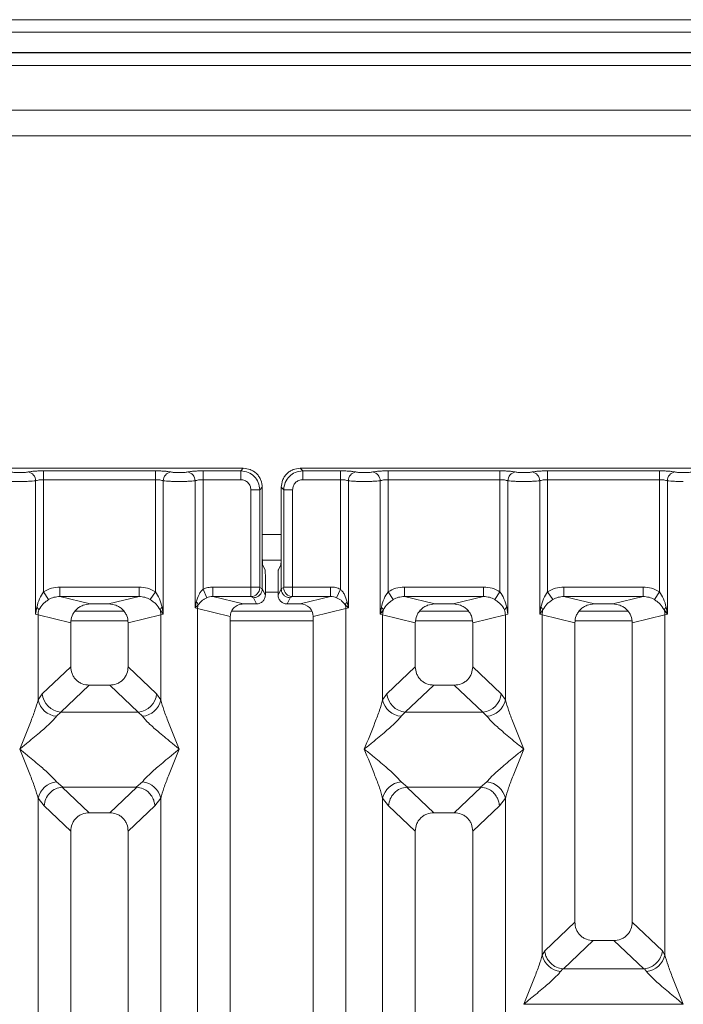
# Model space of a CAD drawing. Units: millimetres. Extents: x 5 to 415, y 5 to 292.
# Drawn here: x 116 to 125, y 131 to 144 of the extents above; entities that cross this region are included whole.
import ezdxf

# ---------------------------------------------------------------- set-up
doc = ezdxf.new("R2010")
doc.units = ezdxf.units.MM

msp = doc.modelspace()

# ---------------------------------------------------------------- linework, layer by layer
at = {"color": 7, "linetype": 'Continuous', "lineweight": 15}
for p, q in [((185.54745, 143.74776), (97.79745, 143.74776)), ((185.54745, 143.58362), (97.79745, 143.58362)), ((185.88079, 143.31946), (97.46412, 143.31946)), ((185.88079, 143.31439), (97.46412, 143.31439)), ((128.38079, 142.56439), (102.38079, 142.56439)), ((128.38079, 142.23106), (102.38079, 142.23106)), ((119.34286, 137.889), (111.41928, 137.889)), ((116.73454, 137.85626), (118.19426, 137.85626)), ((116.73454, 137.85626), (116.73454, 137.74073)), ((118.19426, 137.85626), (118.19426, 137.74073)), ((118.81787, 137.85626), (119.31013, 137.85626)), ((118.81787, 137.85626), (118.81787, 137.74073)), ((119.31013, 137.85626), (119.34286, 137.889)), ((119.31013, 137.74073), (119.31013, 137.85626)), ((128.00953, 137.889), (120.08594, 137.889)), ((120.08594, 137.889), (120.11868, 137.85626)), ((120.11868, 137.85626), (120.61093, 137.85626)), ((120.11868, 137.74073), (120.11868, 137.85626)), ((120.61093, 137.85626), (120.61093, 137.74073)), ((121.23454, 137.85626), (122.69426, 137.85626)), ((121.23454, 137.74073), (121.23454, 137.85626)), ((122.69426, 137.85626), (122.69426, 137.74073)), ((123.31787, 137.85626), (124.7776, 137.85626)), ((123.31787, 137.85626), (123.31787, 137.74073)), ((124.7776, 137.85626), (124.7776, 137.74073)), ((116.63061, 135.98532), (116.63061, 137.72564)), ((116.73454, 137.74073), (116.73454, 136.27723)), ((116.73454, 137.74073), (118.19426, 137.74073)), ((118.19426, 136.27723), (118.19426, 137.74073)), ((118.2982, 137.72564), (118.2982, 135.98532)), ((118.71394, 136.06562), (118.71394, 137.72564)), ((118.81787, 137.74073), (118.81787, 136.31144)), ((118.81787, 137.74073), (119.31013, 137.74073)), ((120.61093, 137.74073), (120.11868, 137.74073)), ((120.61093, 136.31144), (120.61093, 137.74073)), ((120.71487, 137.72564), (120.71487, 136.06562)), ((121.13061, 135.98532), (121.13061, 137.72564)), ((121.23454, 137.74073), (121.23454, 136.27723)), ((121.23454, 137.74073), (122.69426, 137.74073)), ((122.69426, 136.27723), (122.69426, 137.74073)), ((122.7982, 137.72564), (122.7982, 135.98532)), ((123.21394, 135.98532), (123.21394, 137.72564)), ((123.31787, 137.74073), (123.31787, 136.27723)), ((123.31787, 137.74073), (124.7776, 137.74073)), ((124.7776, 136.27723), (124.7776, 137.74073)), ((124.88153, 137.72564), (124.88153, 135.98532)), ((119.44217, 137.6087), (119.5577, 137.6087)), ((119.44217, 136.33889), (119.44217, 137.6087)), ((119.5577, 137.6087), (119.59043, 137.64143)), ((119.5577, 137.6087), (119.5577, 136.33889)), ((119.59043, 136.79462), (119.59043, 137.64143)), ((119.83838, 137.64143), (119.83838, 136.79462)), ((119.87111, 137.6087), (119.83838, 137.64143)), ((119.98664, 137.6087), (119.87111, 137.6087)), ((119.87111, 136.33889), (119.87111, 137.6087)), ((119.98664, 137.6087), (119.98664, 136.33889)), ((119.59043, 136.79462), (119.59043, 136.31569)), ((119.59181, 136.68939), (119.837, 136.68939)), ((119.83838, 136.31569), (119.83838, 136.79462)), ((119.59584, 136.62836), (119.62779, 136.56439)), ((119.83296, 136.62836), (119.80102, 136.56439)), ((119.63117, 136.23411), (119.63117, 136.46048)), ((119.79763, 136.23411), (119.79763, 136.46048)), ((116.94737, 136.33889), (117.98143, 136.33889)), ((116.94737, 136.33889), (116.94737, 136.2142)), ((117.98143, 136.2142), (117.98143, 136.33889)), ((118.86871, 136.19947), (118.81787, 136.31144)), ((118.94568, 136.33889), (119.44217, 136.33889)), ((118.94568, 136.33889), (118.94568, 136.2142)), ((119.44217, 136.33889), (119.5577, 136.33889)), ((119.55879, 136.33058), (119.59043, 136.31484)), ((119.59043, 136.31484), (119.59043, 136.31569)), ((119.59043, 136.31569), (119.63117, 136.23411)), ((119.79763, 136.23411), (119.83838, 136.31569)), ((119.87002, 136.33058), (119.83838, 136.31484)), ((119.83838, 136.31484), (119.83838, 136.31569)), ((119.87111, 136.33889), (119.98664, 136.33889)), ((119.98664, 136.33889), (120.48313, 136.33889)), ((120.48313, 136.33889), (120.48313, 136.2142)), ((120.61093, 136.31144), (120.56009, 136.19947)), ((121.44737, 136.33889), (122.48143, 136.33889)), ((121.44737, 136.33889), (121.44737, 136.2142)), ((122.48143, 136.2142), (122.48143, 136.33889)), ((123.5307, 136.33889), (124.56477, 136.33889)), ((123.5307, 136.33889), (123.5307, 136.2142)), ((124.56477, 136.2142), (124.56477, 136.33889)), ((116.73454, 136.27723), (116.80049, 136.17431)), ((116.94737, 136.2142), (117.34449, 136.11744)), ((116.94737, 136.2142), (117.98143, 136.2142)), ((117.58432, 136.11744), (117.98143, 136.2142)), ((118.12832, 136.17431), (118.19426, 136.27723)), ((118.94568, 136.2142), (119.34279, 136.11744)), ((118.94568, 136.2142), (119.44326, 136.2142)), ((119.44326, 136.2142), (119.47405, 136.19888)), ((119.47405, 136.19888), (119.51472, 136.11744)), ((119.95476, 136.19888), (119.91409, 136.11744)), ((119.98555, 136.2142), (119.95476, 136.19888)), ((120.48313, 136.2142), (119.98555, 136.2142)), ((120.08601, 136.11744), (120.48313, 136.2142)), ((121.30049, 136.17431), (121.23454, 136.27723)), ((121.44737, 136.2142), (121.84449, 136.11744)), ((121.44737, 136.2142), (122.48143, 136.2142)), ((122.08432, 136.11744), (122.48143, 136.2142)), ((122.62832, 136.17431), (122.69426, 136.27723)), ((123.31787, 136.27723), (123.38382, 136.17431)), ((123.5307, 136.2142), (123.92782, 136.11744)), ((123.5307, 136.2142), (124.56477, 136.2142)), ((124.16765, 136.11744), (124.56477, 136.2142)), ((124.71165, 136.17431), (124.7776, 136.27723)), ((116.64604, 136.07447), (116.63061, 135.98532)), ((117.58432, 136.11744), (117.34449, 136.11744)), ((118.25599, 136.04149), (118.2982, 135.98532)), ((118.2982, 135.98532), (118.28276, 136.07447)), ((118.72901, 136.14288), (118.71394, 136.06562)), ((118.71394, 136.06562), (118.75433, 136.10628)), ((118.74637, 136.05747), (118.71394, 136.06562)), ((118.74637, 114.75073), (118.74637, 136.05747)), ((118.74637, 136.05747), (119.17274, 135.95358)), ((119.51472, 136.11744), (119.34279, 136.11744)), ((120.08601, 136.11744), (119.91409, 136.11744)), ((120.25607, 135.95358), (120.68244, 136.05747)), ((120.67448, 136.10628), (120.71487, 136.06562)), ((120.71487, 136.06562), (120.68244, 136.05747)), ((120.68244, 136.05747), (120.68244, 114.75073)), ((120.71487, 136.06562), (120.69979, 136.14288)), ((121.14604, 136.07447), (121.13061, 135.98532)), ((121.13061, 135.98532), (121.17281, 136.04149)), ((122.08432, 136.11744), (121.84449, 136.11744)), ((122.7982, 135.98532), (122.78276, 136.07447)), ((123.22938, 136.07447), (123.21394, 135.98532)), ((123.21394, 135.98532), (123.25614, 136.04149)), ((124.16765, 136.11744), (123.92782, 136.11744)), ((124.83933, 136.04149), (124.88153, 135.98532)), ((124.88153, 135.98532), (124.86609, 136.07447)), ((116.66304, 135.97554), (116.63061, 135.98532)), ((116.66304, 134.86421), (116.66304, 135.97554)), ((116.66304, 135.97554), (117.0894, 135.87165)), ((117.78435, 136.02273), (117.14446, 136.02273)), ((117.8394, 135.87165), (118.26577, 135.97554)), ((118.2982, 135.98532), (118.26577, 135.97554)), ((118.26577, 135.97554), (118.26577, 134.86421)), ((119.17274, 135.95358), (119.17274, 114.75073)), ((120.24038, 136.02273), (119.1891, 136.02273)), ((120.25607, 114.75073), (120.25607, 135.95358)), ((121.16304, 135.97554), (121.13061, 135.98532)), ((121.16304, 134.86421), (121.16304, 135.97554)), ((121.16304, 135.97554), (121.5894, 135.87165)), ((122.28435, 136.02273), (121.64446, 136.02273)), ((122.76577, 135.97554), (122.3394, 135.87165)), ((122.7982, 135.98532), (122.76577, 135.97554)), ((122.76577, 135.97554), (122.76577, 134.86421)), ((123.24637, 135.97554), (123.21394, 135.98532)), ((123.24637, 131.53299), (123.24637, 135.97554)), ((123.24637, 135.97554), (123.67274, 135.87165)), ((124.36768, 136.02273), (123.72779, 136.02273)), ((124.42274, 135.87165), (124.8491, 135.97554)), ((124.88153, 135.98532), (124.8491, 135.97554)), ((124.8491, 135.97554), (124.8491, 131.53299)), ((117.0894, 135.87165), (117.0894, 135.29829)), ((117.8394, 135.29829), (117.8394, 135.87165)), ((121.5894, 135.87165), (121.5894, 135.29829)), ((122.3394, 135.29829), (122.3394, 135.87165)), ((123.67274, 135.87165), (123.67274, 131.96246)), ((124.42274, 131.96246), (124.42274, 135.87165)), ((117.0894, 135.29829), (116.71785, 134.94602)), ((118.21095, 134.94602), (117.8394, 135.29829)), ((121.5894, 135.29829), (121.21785, 134.94602)), ((122.71095, 134.94602), (122.3394, 135.29829)), ((117.33066, 135.05797), (116.95815, 134.70479)), ((117.33066, 135.05797), (117.59815, 135.05797)), ((117.97065, 134.70479), (117.59815, 135.05797)), ((121.83066, 135.05797), (121.45815, 134.70479)), ((121.83066, 135.05797), (122.09815, 135.05797)), ((122.47065, 134.70479), (122.09815, 135.05797)), ((116.71785, 134.94602), (116.66304, 134.86421)), ((118.26577, 134.86421), (118.21095, 134.94602)), ((121.21785, 134.94602), (121.16304, 134.86421)), ((122.71095, 134.94602), (122.76577, 134.86421)), ((116.95815, 134.70479), (116.90334, 134.65025)), ((116.95815, 134.70479), (117.97065, 134.70479)), ((118.02547, 134.65025), (117.97065, 134.70479)), ((121.45815, 134.70479), (121.40334, 134.65025)), ((122.47065, 134.70479), (121.45815, 134.70479)), ((122.52547, 134.65025), (122.47065, 134.70479)), ((116.90334, 133.79441), (116.9863, 133.72669)), ((116.9863, 133.72669), (116.97726, 133.72637)), ((116.97726, 133.72637), (117.33066, 133.3913)), ((116.9863, 133.72669), (117.9425, 133.72669)), ((117.59815, 133.3913), (117.95155, 133.72637)), ((117.9425, 133.72669), (118.02547, 133.79441)), ((117.95155, 133.72637), (117.9425, 133.72669)), ((121.40334, 133.79441), (121.4863, 133.72669)), ((121.4863, 133.72669), (121.47726, 133.72637)), ((121.47726, 133.72637), (121.83066, 133.3913)), ((121.4863, 133.72669), (122.4425, 133.72669)), ((122.09815, 133.3913), (122.45155, 133.72637)), ((122.4425, 133.72669), (122.52547, 133.79441)), ((122.45155, 133.72637), (122.4425, 133.72669)), ((116.66304, 120.65248), (116.66304, 133.58045)), ((116.66304, 133.58045), (116.74078, 133.48152)), ((116.74078, 133.48152), (117.0894, 133.15098)), ((117.8394, 133.15098), (118.18803, 133.48152)), ((118.18803, 133.48152), (118.26577, 133.58045)), ((118.26577, 133.58045), (118.26577, 120.65248)), ((121.16304, 120.65248), (121.16304, 133.58045)), ((121.16304, 133.58045), (121.24078, 133.48152)), ((121.24078, 133.48152), (121.5894, 133.15098)), ((122.68803, 133.48152), (122.3394, 133.15098)), ((122.76577, 133.58045), (122.68803, 133.48152)), ((122.76577, 133.58045), (122.76577, 120.65248)), ((117.59815, 133.3913), (117.33066, 133.3913)), ((122.09815, 133.3913), (121.83066, 133.3913)), ((117.0894, 133.15098), (117.0894, 114.75073)), ((117.8394, 114.75073), (117.8394, 133.15098)), ((121.5894, 133.15098), (121.5894, 114.75073)), ((122.3394, 114.75073), (122.3394, 133.15098)), ((123.67274, 131.96246), (123.27893, 131.58908)), ((124.81654, 131.58908), (124.42274, 131.96246)), ((123.52339, 131.3518), (123.91399, 131.72214)), ((123.91399, 131.72214), (124.18148, 131.72214)), ((124.57208, 131.3518), (124.18148, 131.72214)), ((123.27893, 131.58908), (123.24637, 131.53299)), ((124.8491, 131.53299), (124.81654, 131.58908)), ((123.51479, 131.35223), (123.48667, 131.31903)), ((123.52339, 131.3518), (123.51479, 131.35223)), ((124.57208, 131.3518), (123.52339, 131.3518)), ((124.58069, 131.35223), (124.57208, 131.3518)), ((124.6088, 131.31903), (124.58069, 131.35223)), ((123.00682, 130.89005), (125.08866, 130.89005))]:
    msp.add_line(p, q, dxfattribs=at)
at = {"color": 8, "linetype": 'Continuous', "lineweight": 15}
for p, q in [((102.21412, 143.14773), (128.54745, 143.14773)), ((119.59043, 137.02273), (119.83838, 137.02273)), ((119.63117, 136.27273), (119.79763, 136.27273)), ((117.09453, 135.89773), (117.83428, 135.89773)), ((119.17274, 135.89773), (120.25607, 135.89773)), ((121.59453, 135.89773), (122.33428, 135.89773)), ((123.67786, 135.89773), (124.41761, 135.89773))]:
    msp.add_line(p, q, dxfattribs=at)
at = {"color": 7, "linetype": 'Continuous', "lineweight": 15}
for centre, radius, start, end in [((116.51215, 137.72467), 0.11846, 0.469668, 79.567387), ((118.41666, 137.72467), 0.11846, 100.432612, 179.530331), ((118.59548, 137.72467), 0.11846, 0.469668, 79.567387), ((120.83332, 137.72467), 0.11846, 100.432612, 179.530331), ((121.01215, 137.72467), 0.11846, 0.469668, 79.567387), ((122.91666, 137.72467), 0.11846, 100.432612, 179.530331), ((123.09548, 137.72467), 0.11846, 0.469668, 79.567387), ((124.99999, 137.72467), 0.11846, 100.432612, 179.530331), ((119.4415, 136.33148), 0.1173, 270.859899, 359.560685), ((119.98731, 136.33148), 0.1173, 180.439313, 269.1401), ((116.59622, 136.00668), 0.08413, 24.443447, 53.686137), ((116.92328, 135.97067), 0.26028, 164.210815, 178.928124), ((118.33258, 136.00668), 0.08413, 126.313862, 155.556552), ((118.00553, 135.97067), 0.26028, 1.071875, 15.789184), ((118.67472, 136.07828), 0.08439, 19.377031, 49.95818), ((118.9199, 136.05422), 0.17356, 162.545332, 178.926968), ((120.75408, 136.07828), 0.08439, 130.041819, 160.622968), ((120.50891, 136.05422), 0.17356, 1.073031, 17.454667), ((121.09622, 136.00668), 0.08413, 24.443447, 53.686137), ((121.42328, 135.97067), 0.26028, 164.210815, 178.928124), ((122.83258, 136.00668), 0.08413, 126.313862, 155.556552), ((122.50553, 135.97067), 0.26028, 1.071875, 15.789184), ((123.17956, 136.00668), 0.08413, 24.443447, 53.686137), ((123.50661, 135.97067), 0.26028, 164.210815, 178.928124), ((124.91592, 136.00668), 0.08413, 126.313862, 155.556552), ((124.58886, 135.97067), 0.26028, 1.071875, 15.789184), ((116.9803, 134.96715), 0.2633, 184.604772, 265.174088), ((117.9485, 134.96715), 0.2633, 274.825911, 355.395227), ((121.4803, 134.96715), 0.2633, 184.604772, 265.174088), ((122.4485, 134.96715), 0.2633, 274.825911, 355.395227), ((116.93153, 134.92384), 0.27504, 192.520907, 264.116011), ((117.99728, 134.92384), 0.27504, 275.883991, 347.479092), ((121.43153, 134.92384), 0.27504, 192.520907, 264.116011), ((122.49728, 134.92384), 0.27504, 275.883988, 347.479092), ((116.93153, 133.52082), 0.27504, 95.884014, 167.479093), ((117.99728, 133.52082), 0.27504, 12.52093, 84.116009), ((121.43153, 133.52082), 0.27504, 95.884014, 167.479093), ((122.49728, 133.52082), 0.27504, 12.52093, 84.116009), ((123.51486, 131.59262), 0.27504, 192.520907, 264.116011), ((124.58061, 131.59262), 0.27504, 275.883994, 347.479092)]:
    msp.add_arc(centre, radius, start, end, dxfattribs=at)
msp.add_ellipse((120.08267, 135.95037), major_axis=(0.16885, 0.04114), ratio=0.95903453, start_param=6.05363291, end_param=7.60518516, dxfattribs=at)
for points, knots in [([(116.31187, 137.84117), (116.31856, 137.83995), (116.3319, 137.83752), (116.35932, 137.8349), (116.38994, 137.8332), (116.42272, 137.83266), (116.45552, 137.8332), (116.48613, 137.8349), (116.51357, 137.83752), (116.52691, 137.83995), (116.5336, 137.84117)], [0, 0, 0, 0, 0.12542527, 0.25046084, 0.37521161, 0.4999972, 0.62460492, 0.74953356, 0.87448243, 1, 1, 1, 1]), ([(116.5336, 137.84117), (116.54575, 137.84337), (116.57001, 137.84777), (116.61956, 137.85251), (116.67516, 137.85567), (116.71475, 137.85607), (116.73454, 137.85626)], [0, 0, 0, 0, 0.25076331, 0.500933769, 0.750607822, 1, 1, 1, 1]), ([(118.19426, 137.85626), (118.21375, 137.85607), (118.25334, 137.85568), (118.30928, 137.85252), (118.35903, 137.84774), (118.38326, 137.84334), (118.39521, 137.84117)], [0, 0, 0, 0, 0.24559713, 0.49906633, 0.75304702, 1, 1, 1, 1]), ([(118.39521, 137.84117), (118.4019, 137.83995), (118.41525, 137.83752), (118.44265, 137.8349), (118.47326, 137.8332), (118.50604, 137.83266), (118.53885, 137.8332), (118.56945, 137.8349), (118.59689, 137.83752), (118.61024, 137.83995), (118.61693, 137.84117)], [0, 0, 0, 0, 0.12546428, 0.25045561, 0.37512433, 0.49999458, 0.62452057, 0.74953356, 0.87435779, 1, 1, 1, 1]), ([(118.61693, 137.84117), (118.62908, 137.84337), (118.65334, 137.84777), (118.70289, 137.85251), (118.75849, 137.85567), (118.79809, 137.85607), (118.81787, 137.85626)], [0, 0, 0, 0, 0.25076331, 0.50093377, 0.75060782, 1, 1, 1, 1]), ([(119.31013, 137.85626), (119.34332, 137.85211), (119.40796, 137.84403), (119.48838, 137.78695), (119.54547, 137.70653), (119.55355, 137.64189), (119.5577, 137.6087)], [0, 0, 0, 0, 0.25676594, 0.5, 0.74322851, 1, 1, 1, 1]), ([(119.59043, 137.64143), (119.58714, 137.67271), (119.58207, 137.72089), (119.55133, 137.77869), (119.51947, 137.81799), (119.48015, 137.84988), (119.42235, 137.88063), (119.37415, 137.8857), (119.34286, 137.889)], [0, 0, 0, 0, 0.24034456, 0.37016672, 0.50000008, 0.62961069, 0.75965544, 1, 1, 1, 1]), ([(120.08594, 137.889), (120.05466, 137.8857), (120.00648, 137.88063), (119.94868, 137.8499), (119.90938, 137.81803), (119.87749, 137.77872), (119.84674, 137.72092), (119.84167, 137.67271), (119.83838, 137.64143)], [0, 0, 0, 0, 0.240344555, 0.370166719, 0.500000078, 0.629610687, 0.759655445, 1, 1, 1, 1]), ([(120.11868, 137.85626), (120.08548, 137.85211), (120.02085, 137.84403), (119.94043, 137.78694), (119.88334, 137.70652), (119.87526, 137.64189), (119.87111, 137.6087)], [0, 0, 0, 0, 0.25677149, 0.5, 0.74323406, 1, 1, 1, 1]), ([(120.81187, 137.84117), (120.79973, 137.84337), (120.77546, 137.84777), (120.72591, 137.85251), (120.67032, 137.85567), (120.63072, 137.85607), (120.61093, 137.85626)], [0, 0, 0, 0, 0.25076331, 0.50093377, 0.75060782, 1, 1, 1, 1]), ([(121.0336, 137.84117), (121.02691, 137.83995), (121.01357, 137.83752), (120.98613, 137.8349), (120.95552, 137.8332), (120.92272, 137.83266), (120.88994, 137.8332), (120.85932, 137.8349), (120.8319, 137.83752), (120.81856, 137.83995), (120.81187, 137.84117)], [0, 0, 0, 0, 0.12551757, 0.25046644, 0.37539508, 0.5000028, 0.62478839, 0.74953916, 0.87457473, 1, 1, 1, 1]), ([(121.0336, 137.84117), (121.04575, 137.84337), (121.07001, 137.84777), (121.11956, 137.85251), (121.17516, 137.85567), (121.21475, 137.85607), (121.23454, 137.85626)], [0, 0, 0, 0, 0.25076331, 0.50093377, 0.75060782, 1, 1, 1, 1]), ([(122.69426, 137.85626), (122.71405, 137.85607), (122.75365, 137.85567), (122.80925, 137.85251), (122.8588, 137.84777), (122.88306, 137.84337), (122.89521, 137.84117)], [0, 0, 0, 0, 0.24939218, 0.49906623, 0.74923669, 1, 1, 1, 1]), ([(122.89521, 137.84117), (122.90189, 137.83995), (122.91524, 137.83752), (122.94265, 137.8349), (122.97327, 137.8332), (123.00605, 137.83266), (123.03885, 137.8332), (123.06947, 137.8349), (123.0969, 137.83752), (123.11025, 137.83995), (123.11693, 137.84117)], [0, 0, 0, 0, 0.12542527, 0.25046084, 0.37521161, 0.4999972, 0.62460492, 0.74953356, 0.87448243, 1, 1, 1, 1]), ([(123.11693, 137.84117), (123.12908, 137.84337), (123.15334, 137.84777), (123.20289, 137.85251), (123.25849, 137.85567), (123.29809, 137.85607), (123.31787, 137.85626)], [0, 0, 0, 0, 0.25076331, 0.50093377, 0.75060782, 1, 1, 1, 1]), ([(124.7776, 137.85626), (124.79739, 137.85607), (124.83698, 137.85567), (124.89258, 137.85251), (124.94213, 137.84777), (124.96639, 137.84337), (124.97854, 137.84117)], [0, 0, 0, 0, 0.24939218, 0.49906623, 0.74923669, 1, 1, 1, 1]), ([(124.97854, 137.84117), (124.98522, 137.83995), (124.99857, 137.83752), (125.02598, 137.8349), (125.0566, 137.8332), (125.08939, 137.83266), (125.12219, 137.8332), (125.1528, 137.8349), (125.18023, 137.83752), (125.19358, 137.83995), (125.20027, 137.84117)], [0, 0, 0, 0, 0.12542527, 0.25046084, 0.37521161, 0.4999972, 0.62460492, 0.74953356, 0.87448243, 1, 1, 1, 1]), ([(116.21487, 137.72564), (116.22836, 137.72436), (116.25478, 137.72185), (116.30792, 137.71929), (116.36452, 137.71763), (116.40364, 137.71741), (116.42274, 137.71731)], [0, 0, 0, 0, 0.26680694, 0.52237546, 0.76675414, 1, 1, 1, 1]), ([(116.42274, 137.71731), (116.44184, 137.71741), (116.48095, 137.71763), (116.53755, 137.71929), (116.59069, 137.72185), (116.61711, 137.72436), (116.63061, 137.72564)], [0, 0, 0, 0, 0.23324586, 0.47762454, 0.73319305, 1, 1, 1, 1]), ([(116.63061, 137.72564), (116.63713, 137.72791), (116.64966, 137.73227), (116.67544, 137.73703), (116.70389, 137.74014), (116.72441, 137.74054), (116.73454, 137.74073)], [0, 0, 0, 0, 0.26211157, 0.5034383, 0.75476357, 1, 1, 1, 1]), ([(118.19426, 137.74073), (118.2044, 137.74054), (118.22492, 137.74014), (118.25337, 137.73703), (118.27914, 137.73228), (118.29167, 137.72791), (118.2982, 137.72564)], [0, 0, 0, 0, 0.245206877, 0.496561615, 0.737852788, 1, 1, 1, 1]), ([(118.2982, 137.72564), (118.31169, 137.72436), (118.33811, 137.72185), (118.39125, 137.71929), (118.44785, 137.71763), (118.48697, 137.71741), (118.50607, 137.71731)], [0, 0, 0, 0, 0.26680438, 0.52237204, 0.76675157, 1, 1, 1, 1]), ([(118.50607, 137.71731), (118.52517, 137.71741), (118.56428, 137.71763), (118.62089, 137.71929), (118.67403, 137.72185), (118.70045, 137.72436), (118.71394, 137.72564)], [0, 0, 0, 0, 0.23324842, 0.47762796, 0.73319561, 1, 1, 1, 1]), ([(118.71394, 137.72564), (118.72046, 137.72791), (118.733, 137.73227), (118.75877, 137.73703), (118.78722, 137.74014), (118.80774, 137.74054), (118.81787, 137.74073)], [0, 0, 0, 0, 0.262111571, 0.503438299, 0.754763569, 1, 1, 1, 1]), ([(119.31013, 137.74073), (119.32749, 137.73877), (119.36213, 137.73486), (119.40586, 137.70442), (119.4363, 137.6607), (119.44021, 137.62606), (119.44217, 137.6087)], [0, 0, 0, 0, 0.25064951, 0.5, 0.74935049, 1, 1, 1, 1]), ([(120.11868, 137.74073), (120.10131, 137.73877), (120.06667, 137.73486), (120.02295, 137.70442), (119.99251, 137.6607), (119.9886, 137.62606), (119.98664, 137.6087)], [0, 0, 0, 0, 0.25064951, 0.5, 0.74935049, 1, 1, 1, 1]), ([(120.61093, 137.74073), (120.62106, 137.74054), (120.64159, 137.74014), (120.67003, 137.73703), (120.69581, 137.73228), (120.70834, 137.72791), (120.71487, 137.72564)], [0, 0, 0, 0, 0.24520688, 0.49656162, 0.73785279, 1, 1, 1, 1]), ([(120.92274, 137.71731), (120.90364, 137.71741), (120.86452, 137.71763), (120.80792, 137.71929), (120.75478, 137.72185), (120.72836, 137.72436), (120.71487, 137.72564)], [0, 0, 0, 0, 0.23324586, 0.47762454, 0.73319306, 1, 1, 1, 1]), ([(120.92274, 137.71731), (120.94184, 137.71741), (120.98095, 137.71763), (121.03755, 137.71929), (121.09069, 137.72185), (121.11711, 137.72436), (121.13061, 137.72564)], [0, 0, 0, 0, 0.23324586, 0.47762454, 0.73319305, 1, 1, 1, 1]), ([(121.13061, 137.72564), (121.13713, 137.72791), (121.14966, 137.73227), (121.17544, 137.73703), (121.20389, 137.74014), (121.22441, 137.74054), (121.23454, 137.74073)], [0, 0, 0, 0, 0.26211157, 0.5034383, 0.75476357, 1, 1, 1, 1]), ([(122.69426, 137.74073), (122.7044, 137.74054), (122.72492, 137.74014), (122.75337, 137.73703), (122.77914, 137.73228), (122.79167, 137.72791), (122.7982, 137.72564)], [0, 0, 0, 0, 0.24520688, 0.49656162, 0.73785279, 1, 1, 1, 1]), ([(122.7982, 137.72564), (122.81169, 137.72436), (122.83811, 137.72185), (122.89125, 137.71929), (122.94786, 137.71763), (122.98697, 137.71741), (123.00607, 137.71731)], [0, 0, 0, 0, 0.26680694, 0.52237545, 0.76675414, 1, 1, 1, 1]), ([(123.00607, 137.71731), (123.02517, 137.71741), (123.06428, 137.71763), (123.12089, 137.71929), (123.17403, 137.72185), (123.20045, 137.72436), (123.21394, 137.72564)], [0, 0, 0, 0, 0.23324586, 0.47762454, 0.73319306, 1, 1, 1, 1]), ([(123.21394, 137.72564), (123.22046, 137.72791), (123.233, 137.73227), (123.25877, 137.73703), (123.28722, 137.74014), (123.30774, 137.74054), (123.31787, 137.74073)], [0, 0, 0, 0, 0.26211157, 0.5034383, 0.75476357, 1, 1, 1, 1]), ([(124.7776, 137.74073), (124.78773, 137.74054), (124.80825, 137.74014), (124.8367, 137.73703), (124.86247, 137.73228), (124.87501, 137.72791), (124.88153, 137.72564)], [0, 0, 0, 0, 0.245206877, 0.496561615, 0.73785279, 1, 1, 1, 1]), ([(124.88153, 137.72564), (124.89503, 137.72436), (124.92144, 137.72185), (124.97458, 137.71929), (125.03119, 137.71763), (125.0703, 137.71741), (125.0894, 137.71731)], [0, 0, 0, 0, 0.26680694, 0.52237546, 0.76675414, 1, 1, 1, 1]), ([(119.59584, 136.62836), (119.59541, 136.63004), (119.5946, 136.63322), (119.59327, 136.64976), (119.59182, 136.68085), (119.59067, 136.73263), (119.59051, 136.7743), (119.59043, 136.79462)], [0, 0, 0, 0, 0.150208088, 0.283879371, 0.500818676, 0.75655009, 1, 1, 1, 1]), ([(119.83838, 136.79462), (119.8383, 136.7743), (119.83813, 136.73263), (119.83698, 136.68085), (119.83554, 136.64976), (119.8342, 136.63322), (119.83339, 136.63004), (119.83296, 136.62836)], [0, 0, 0, 0, 0.24343707, 0.49918124, 0.71610156, 0.84977761, 1, 1, 1, 1]), ([(119.62779, 136.56439), (119.62804, 136.56344), (119.62856, 136.56152), (119.6294, 136.55127), (119.63029, 136.53159), (119.63103, 136.49922), (119.63112, 136.47318), (119.63117, 136.46048)], [0, 0, 0, 0, 0.14216411, 0.28390577, 0.50083817, 0.75656646, 1, 1, 1, 1]), ([(119.79763, 136.46048), (119.79768, 136.47318), (119.79778, 136.49922), (119.79851, 136.53159), (119.79941, 136.55127), (119.80025, 136.56152), (119.80076, 136.56343), (119.80102, 136.56439)], [0, 0, 0, 0, 0.24342473, 0.49916535, 0.71608327, 0.8579592, 1, 1, 1, 1]), ([(116.73454, 136.27723), (116.76762, 136.29505), (116.83413, 136.33088), (116.90949, 136.33621), (116.94737, 136.33889)], [0, 0, 0, 0, 0.49741134, 1, 1, 1, 1]), ([(117.98143, 136.33889), (118.01931, 136.33621), (118.09468, 136.33088), (118.16118, 136.29505), (118.19426, 136.27723)], [0, 0, 0, 0, 0.50258866, 1, 1, 1, 1]), ([(118.81787, 136.31144), (118.80836, 136.30152), (118.78748, 136.27972), (118.75388, 136.22405), (118.73911, 136.17584), (118.72901, 136.14288)], [0, 0, 0, 0, 0.20917065, 0.45935517, 1, 1, 1, 1]), ([(118.94568, 136.33889), (118.92356, 136.33773), (118.87949, 136.3354), (118.83837, 136.31941), (118.81787, 136.31144)], [0, 0, 0, 0, 0.5017781, 1, 1, 1, 1]), ([(119.44326, 136.2142), (119.44317, 136.21549), (119.443, 136.21799), (119.44271, 136.23223), (119.44244, 136.25899), (119.44221, 136.29866), (119.44218, 136.32611), (119.44217, 136.33889)], [0, 0, 0, 0, 0.15186541, 0.29616454, 0.56073203, 0.79538383, 1, 1, 1, 1]), ([(119.59043, 136.31484), (119.58871, 136.30011), (119.58609, 136.27766), (119.57141, 136.25079), (119.5535, 136.22873), (119.52956, 136.21179), (119.501, 136.20093), (119.48343, 136.19959), (119.47405, 136.19888)], [0, 0, 0, 0, 0.24230028, 0.36921531, 0.49962043, 0.7095313, 0.84479856, 1, 1, 1, 1]), ([(119.55879, 136.33058), (119.55864, 136.33077), (119.55835, 136.33113), (119.55799, 136.3331), (119.55775, 136.33575), (119.55771, 136.33784), (119.5577, 136.33889)], [0, 0, 0, 0, 0.25554975, 0.50175243, 0.7497271, 1, 1, 1, 1]), ([(119.95476, 136.19888), (119.94537, 136.19959), (119.9278, 136.20093), (119.89925, 136.21179), (119.87531, 136.22873), (119.8574, 136.25079), (119.84271, 136.27766), (119.8401, 136.30011), (119.83838, 136.31484)], [0, 0, 0, 0, 0.15522031, 0.29049384, 0.50037956, 0.63079643, 0.75771534, 1, 1, 1, 1]), ([(119.87002, 136.33058), (119.87016, 136.33078), (119.87045, 136.33116), (119.87081, 136.33306), (119.87106, 136.33571), (119.87109, 136.33782), (119.87111, 136.33889)], [0, 0, 0, 0, 0.25406256, 0.49907825, 0.74258078, 1, 1, 1, 1]), ([(119.98664, 136.33889), (119.98662, 136.32611), (119.98659, 136.29866), (119.98637, 136.25899), (119.98609, 136.23223), (119.98581, 136.21799), (119.98564, 136.21549), (119.98555, 136.2142)], [0, 0, 0, 0, 0.20461612, 0.43926791, 0.70383542, 0.84813457, 1, 1, 1, 1]), ([(120.48313, 136.33889), (120.50525, 136.33776), (120.54933, 136.33549), (120.59045, 136.31944), (120.61093, 136.31144)], [0, 0, 0, 0, 0.50179401, 1, 1, 1, 1]), ([(120.69979, 136.14288), (120.68972, 136.17577), (120.67496, 136.22395), (120.6414, 136.27964), (120.62046, 136.30149), (120.61093, 136.31144)], [0, 0, 0, 0, 0.53948923, 0.79032399, 1, 1, 1, 1]), ([(121.23454, 136.27723), (121.26762, 136.29505), (121.33413, 136.33088), (121.40949, 136.33621), (121.44737, 136.33889)], [0, 0, 0, 0, 0.49741134, 1, 1, 1, 1]), ([(122.48143, 136.33889), (122.51931, 136.33621), (122.59468, 136.33088), (122.66118, 136.29505), (122.69426, 136.27723)], [0, 0, 0, 0, 0.50258866, 1, 1, 1, 1]), ([(123.31787, 136.27723), (123.35096, 136.29505), (123.41746, 136.33088), (123.49283, 136.33621), (123.5307, 136.33889)], [0, 0, 0, 0, 0.49741134, 1, 1, 1, 1]), ([(124.56477, 136.33889), (124.60265, 136.33621), (124.67801, 136.33088), (124.74452, 136.29505), (124.7776, 136.27723)], [0, 0, 0, 0, 0.50258866, 1, 1, 1, 1]), ([(116.73454, 136.27723), (116.71521, 136.24753), (116.67398, 136.18416), (116.65574, 136.11252), (116.64604, 136.07447)], [0, 0, 0, 0, 0.46878058, 1, 1, 1, 1]), ([(116.67281, 136.04149), (116.68865, 136.06671), (116.71228, 136.10436), (116.75929, 136.14674), (116.78694, 136.16524), (116.80049, 136.17431)], [0, 0, 0, 0, 0.50869396, 0.75925589, 1, 1, 1, 1]), ([(116.80049, 136.17431), (116.82334, 136.18601), (116.86955, 136.20967), (116.92124, 136.21268), (116.94737, 136.2142)], [0, 0, 0, 0, 0.494578898, 1, 1, 1, 1]), ([(117.98143, 136.2142), (118.00756, 136.21268), (118.05926, 136.20967), (118.10546, 136.18601), (118.12832, 136.17431)], [0, 0, 0, 0, 0.5054211, 1, 1, 1, 1]), ([(118.12832, 136.17431), (118.14193, 136.1652), (118.16955, 136.14671), (118.21654, 136.10433), (118.24015, 136.06673), (118.25599, 136.04149)], [0, 0, 0, 0, 0.241843295, 0.490900466, 1, 1, 1, 1]), ([(118.28276, 136.07447), (118.27306, 136.11255), (118.25481, 136.18419), (118.21358, 136.24755), (118.19426, 136.27723)], [0, 0, 0, 0, 0.531619755, 1, 1, 1, 1]), ([(118.75433, 136.10628), (118.76881, 136.12494), (118.7903, 136.15264), (118.83204, 136.18194), (118.85678, 136.19376), (118.86871, 136.19947)], [0, 0, 0, 0, 0.51653199, 0.76680303, 1, 1, 1, 1]), ([(118.86871, 136.19947), (118.88015, 136.2036), (118.90504, 136.21258), (118.93141, 136.21363), (118.94568, 136.2142)], [0, 0, 0, 0, 0.45928989, 1, 1, 1, 1]), ([(119.63117, 136.23411), (119.63066, 136.22581), (119.62966, 136.20966), (119.61991, 136.18051), (119.59858, 136.14922), (119.56053, 136.12273), (119.53003, 136.11921), (119.51472, 136.11744)], [0, 0, 0, 0, 0.13636755, 0.26548357, 0.50099377, 0.74934945, 1, 1, 1, 1]), ([(119.91409, 136.11744), (119.89877, 136.11921), (119.86827, 136.12273), (119.83023, 136.14922), (119.8089, 136.1805), (119.79915, 136.20964), (119.79815, 136.2258), (119.79763, 136.23411)], [0, 0, 0, 0, 0.2507223, 0.49900544, 0.73439125, 0.8635385, 1, 1, 1, 1]), ([(120.48313, 136.2142), (120.49739, 136.21363), (120.52377, 136.21258), (120.54866, 136.2036), (120.56009, 136.19947)], [0, 0, 0, 0, 0.54071011, 1, 1, 1, 1]), ([(120.56009, 136.19947), (120.57212, 136.19372), (120.59691, 136.18186), (120.6386, 136.15254), (120.66003, 136.1249), (120.67448, 136.10628)], [0, 0, 0, 0, 0.23499078, 0.48463943, 1, 1, 1, 1]), ([(121.23454, 136.27723), (121.21521, 136.24753), (121.17398, 136.18416), (121.15574, 136.11252), (121.14604, 136.07447)], [0, 0, 0, 0, 0.46878058, 1, 1, 1, 1]), ([(121.17281, 136.04149), (121.18865, 136.06671), (121.21228, 136.10436), (121.25929, 136.14674), (121.28694, 136.16524), (121.30049, 136.17431)], [0, 0, 0, 0, 0.50869396, 0.75925589, 1, 1, 1, 1]), ([(121.30049, 136.17431), (121.32334, 136.18601), (121.36955, 136.20967), (121.42124, 136.21268), (121.44737, 136.2142)], [0, 0, 0, 0, 0.4945789, 1, 1, 1, 1]), ([(122.48143, 136.2142), (122.50756, 136.21268), (122.55926, 136.20967), (122.60546, 136.18601), (122.62832, 136.17431)], [0, 0, 0, 0, 0.5054211, 1, 1, 1, 1]), ([(122.62832, 136.17431), (122.64193, 136.1652), (122.66955, 136.14671), (122.71654, 136.10433), (122.74015, 136.06673), (122.75599, 136.04149)], [0, 0, 0, 0, 0.2418433, 0.49090047, 1, 1, 1, 1]), ([(122.78276, 136.07447), (122.77306, 136.11255), (122.75481, 136.18419), (122.71358, 136.24755), (122.69426, 136.27723)], [0, 0, 0, 0, 0.53161976, 1, 1, 1, 1]), ([(123.31787, 136.27723), (123.29855, 136.24753), (123.25731, 136.18416), (123.23907, 136.11252), (123.22938, 136.07447)], [0, 0, 0, 0, 0.46878058, 1, 1, 1, 1]), ([(123.25614, 136.04149), (123.27198, 136.06671), (123.29561, 136.10436), (123.34262, 136.14674), (123.37027, 136.16524), (123.38382, 136.17431)], [0, 0, 0, 0, 0.50869396, 0.75925589, 1, 1, 1, 1]), ([(123.38382, 136.17431), (123.40668, 136.18601), (123.45288, 136.20967), (123.50458, 136.21268), (123.5307, 136.2142)], [0, 0, 0, 0, 0.4945789, 1, 1, 1, 1]), ([(124.56477, 136.2142), (124.5909, 136.21268), (124.64259, 136.20967), (124.6888, 136.18601), (124.71165, 136.17431)], [0, 0, 0, 0, 0.5054211, 1, 1, 1, 1]), ([(124.71165, 136.17431), (124.72526, 136.1652), (124.75289, 136.14671), (124.79988, 136.10433), (124.82348, 136.06673), (124.83933, 136.04149)], [0, 0, 0, 0, 0.2418433, 0.49090047, 1, 1, 1, 1]), ([(124.86609, 136.07447), (124.85639, 136.11255), (124.83815, 136.18419), (124.79691, 136.24755), (124.7776, 136.27723)], [0, 0, 0, 0, 0.53161975, 1, 1, 1, 1]), ([(117.34449, 136.11744), (117.3123, 136.11421), (117.26228, 136.10919), (117.20279, 136.07834), (117.16215, 136.0466), (117.12977, 136.00786), (117.09803, 135.95062), (117.0928, 135.90277), (117.0894, 135.87165)], [0, 0, 0, 0, 0.24449148, 0.3798681, 0.5060364, 0.63682123, 0.7638149, 1, 1, 1, 1]), ([(117.8394, 135.87165), (117.836, 135.90277), (117.83077, 135.95062), (117.79904, 136.00786), (117.76666, 136.0466), (117.72602, 136.07834), (117.66652, 136.10919), (117.61651, 136.11421), (117.58432, 136.11744)], [0, 0, 0, 0, 0.2361851, 0.36316098, 0.4939636, 0.62011381, 0.75550852, 1, 1, 1, 1]), ([(119.34279, 136.11744), (119.32133, 136.11528), (119.28799, 136.11194), (119.24833, 136.09137), (119.22154, 136.07045), (119.20028, 136.04519), (119.17878, 136.00724), (119.17514, 135.97495), (119.17274, 135.95358)], [0, 0, 0, 0, 0.244520766, 0.379909215, 0.506097025, 0.63243352, 0.756819038, 1, 1, 1, 1]), ([(121.84449, 136.11744), (121.8123, 136.11421), (121.76228, 136.10919), (121.70279, 136.07834), (121.66215, 136.0466), (121.62977, 136.00786), (121.59803, 135.95062), (121.5928, 135.90277), (121.5894, 135.87165)], [0, 0, 0, 0, 0.24449148, 0.3798681, 0.5060364, 0.63682123, 0.7638149, 1, 1, 1, 1]), ([(122.3394, 135.87165), (122.336, 135.90277), (122.33077, 135.95062), (122.29904, 136.00786), (122.26666, 136.0466), (122.22602, 136.07834), (122.16652, 136.10919), (122.11651, 136.11421), (122.08432, 136.11744)], [0, 0, 0, 0, 0.2361851, 0.36316098, 0.4939636, 0.62011381, 0.75550852, 1, 1, 1, 1]), ([(123.92782, 136.11744), (123.89563, 136.11421), (123.84562, 136.10919), (123.78612, 136.07834), (123.74548, 136.0466), (123.7131, 136.00786), (123.68137, 135.95062), (123.67614, 135.90277), (123.67274, 135.87165)], [0, 0, 0, 0, 0.24449148, 0.3798681, 0.5060364, 0.63682123, 0.7638149, 1, 1, 1, 1]), ([(124.42274, 135.87165), (124.41934, 135.90277), (124.41411, 135.95062), (124.38237, 136.00786), (124.34999, 136.0466), (124.30935, 136.07834), (124.24986, 136.10919), (124.19984, 136.11421), (124.16765, 136.11744)], [0, 0, 0, 0, 0.2361851, 0.36316098, 0.4939636, 0.62011381, 0.75550852, 1, 1, 1, 1]), ([(117.0894, 135.29829), (117.09251, 135.26753), (117.09729, 135.22031), (117.12718, 135.16402), (117.1578, 135.12612), (117.19586, 135.0956), (117.25239, 135.06582), (117.29978, 135.06106), (117.33066, 135.05797)], [0, 0, 0, 0, 0.24231578, 0.37184948, 0.4993661, 0.62673608, 0.75680956, 1, 1, 1, 1]), ([(117.59815, 135.05797), (117.62903, 135.06106), (117.67642, 135.06581), (117.73294, 135.0956), (117.771, 135.12612), (117.80162, 135.16401), (117.83151, 135.22031), (117.83629, 135.26753), (117.8394, 135.29829)], [0, 0, 0, 0, 0.24319044, 0.37324476, 0.5006339, 0.62813138, 0.75768422, 1, 1, 1, 1]), ([(121.5894, 135.29829), (121.59251, 135.26753), (121.59729, 135.22031), (121.62718, 135.16402), (121.6578, 135.12612), (121.69586, 135.0956), (121.75239, 135.06582), (121.79978, 135.06106), (121.83066, 135.05797)], [0, 0, 0, 0, 0.24231578, 0.37184948, 0.4993661, 0.62673608, 0.75680956, 1, 1, 1, 1]), ([(122.09815, 135.05797), (122.12903, 135.06106), (122.17642, 135.06581), (122.23294, 135.0956), (122.271, 135.12612), (122.30162, 135.16401), (122.33151, 135.22031), (122.33629, 135.26753), (122.3394, 135.29829)], [0, 0, 0, 0, 0.24319044, 0.37324476, 0.5006339, 0.62813138, 0.75768422, 1, 1, 1, 1]), ([(116.42274, 134.22233), (116.47025, 134.33902), (116.54031, 134.51109), (116.62355, 134.72791), (116.65031, 134.82027), (116.66304, 134.86421)], [0, 0, 0, 0, 0.52490456, 0.7739775, 1, 1, 1, 1]), ([(118.26577, 134.86421), (118.2785, 134.82027), (118.30526, 134.72791), (118.38849, 134.51109), (118.45855, 134.33902), (118.50607, 134.22233)], [0, 0, 0, 0, 0.226022499, 0.475095439, 1, 1, 1, 1]), ([(120.92274, 134.22233), (120.97025, 134.33902), (121.04031, 134.51109), (121.12355, 134.72791), (121.15031, 134.82027), (121.16304, 134.86421)], [0, 0, 0, 0, 0.52490456, 0.7739775, 1, 1, 1, 1]), ([(122.76577, 134.86421), (122.7785, 134.82027), (122.80526, 134.72791), (122.88849, 134.51109), (122.95855, 134.33902), (123.00607, 134.22233)], [0, 0, 0, 0, 0.2260225, 0.47509544, 1, 1, 1, 1]), ([(116.90334, 134.65025), (116.89306, 134.63728), (116.87101, 134.60942), (116.82319, 134.56209), (116.76634, 134.50975), (116.69795, 134.44999), (116.61779, 134.38245), (116.52383, 134.30495), (116.45843, 134.25151), (116.42274, 134.22233)], [0, 0, 0, 0, 0.10776343, 0.23136021, 0.34730775, 0.47960301, 0.64336231, 0.80532245, 1, 1, 1, 1]), ([(118.50607, 134.22233), (118.47037, 134.25151), (118.40497, 134.30496), (118.31105, 134.38244), (118.23075, 134.45003), (118.16278, 134.50964), (118.08786, 134.57764), (118.05039, 134.62125), (118.02547, 134.65025)], [0, 0, 0, 0, 0.1948854, 0.35701986, 0.52096182, 0.65339518, 0.76947405, 1, 1, 1, 1]), ([(121.40334, 134.65025), (121.39306, 134.63728), (121.37101, 134.60942), (121.32319, 134.56209), (121.26634, 134.50975), (121.19795, 134.44999), (121.11779, 134.38245), (121.02383, 134.30495), (120.95843, 134.25151), (120.92274, 134.22233)], [0, 0, 0, 0, 0.10776343, 0.23136021, 0.34730775, 0.47960301, 0.64336231, 0.80532245, 1, 1, 1, 1]), ([(123.00607, 134.22233), (122.97037, 134.25151), (122.90497, 134.30496), (122.81105, 134.38244), (122.73075, 134.45003), (122.66278, 134.50964), (122.58786, 134.57764), (122.55039, 134.62125), (122.52547, 134.65025)], [0, 0, 0, 0, 0.1948854, 0.35701986, 0.52096182, 0.65339518, 0.76947405, 1, 1, 1, 1]), ([(116.66304, 133.58045), (116.65031, 133.62439), (116.62355, 133.71675), (116.54031, 133.93357), (116.47025, 134.10564), (116.42274, 134.22233)], [0, 0, 0, 0, 0.2260225, 0.47509544, 1, 1, 1, 1]), ([(116.42274, 134.22233), (116.45844, 134.19315), (116.52384, 134.1397), (116.61776, 134.06222), (116.69806, 133.99463), (116.76602, 133.93502), (116.84095, 133.86702), (116.87841, 133.82341), (116.90334, 133.79441)], [0, 0, 0, 0, 0.19488537, 0.35701985, 0.52096182, 0.65339518, 0.76947405, 1, 1, 1, 1]), ([(118.02547, 133.79441), (118.03574, 133.80738), (118.0578, 133.83524), (118.10561, 133.88257), (118.16247, 133.93491), (118.23086, 133.99467), (118.31101, 134.06221), (118.40497, 134.13971), (118.47037, 134.19315), (118.50607, 134.22233)], [0, 0, 0, 0, 0.10776343, 0.23136021, 0.34730775, 0.47960301, 0.64336231, 0.80532242, 1, 1, 1, 1]), ([(118.50607, 134.22233), (118.45855, 134.10564), (118.38849, 133.93357), (118.30526, 133.71675), (118.2785, 133.62439), (118.26577, 133.58045)], [0, 0, 0, 0, 0.52490456, 0.7739775, 1, 1, 1, 1]), ([(121.16304, 133.58045), (121.15031, 133.62439), (121.12355, 133.71675), (121.04031, 133.93357), (120.97025, 134.10564), (120.92274, 134.22233)], [0, 0, 0, 0, 0.2260225, 0.47509544, 1, 1, 1, 1]), ([(120.92274, 134.22233), (120.95844, 134.19315), (121.02384, 134.1397), (121.11776, 134.06222), (121.19806, 133.99463), (121.26602, 133.93502), (121.34095, 133.86702), (121.37841, 133.82341), (121.40334, 133.79441)], [0, 0, 0, 0, 0.19488537, 0.35701985, 0.52096182, 0.65339518, 0.76947405, 1, 1, 1, 1]), ([(122.52547, 133.79441), (122.53574, 133.80738), (122.5578, 133.83524), (122.60561, 133.88257), (122.66247, 133.93491), (122.73086, 133.99467), (122.81101, 134.06221), (122.90497, 134.13971), (122.97037, 134.19315), (123.00607, 134.22233)], [0, 0, 0, 0, 0.10776343, 0.23136021, 0.34730775, 0.47960301, 0.64336231, 0.80532242, 1, 1, 1, 1]), ([(123.00607, 134.22233), (122.95855, 134.10564), (122.88849, 133.93357), (122.80526, 133.71675), (122.7785, 133.62439), (122.76577, 133.58045)], [0, 0, 0, 0, 0.52490456, 0.7739775, 1, 1, 1, 1]), ([(116.97726, 133.72637), (116.94868, 133.7212), (116.88867, 133.71035), (116.81177, 133.6534), (116.75584, 133.57348), (116.7458, 133.5122), (116.74078, 133.48152)], [0, 0, 0, 0, 0.23800245, 0.49984186, 0.74963303, 1, 1, 1, 1]), ([(118.18803, 133.48152), (118.18533, 133.50248), (118.18042, 133.54064), (118.15514, 133.59815), (118.11969, 133.64676), (118.07592, 133.68321), (118.02196, 133.71412), (117.97954, 133.7215), (117.95155, 133.72637)], [0, 0, 0, 0, 0.17118327, 0.31174841, 0.50028854, 0.64786307, 0.7676665, 1, 1, 1, 1]), ([(121.47726, 133.72637), (121.44868, 133.7212), (121.38867, 133.71035), (121.31177, 133.6534), (121.25584, 133.57348), (121.2458, 133.5122), (121.24078, 133.48152)], [0, 0, 0, 0, 0.2380044, 0.49984186, 0.74963303, 1, 1, 1, 1]), ([(122.68803, 133.48152), (122.68533, 133.50248), (122.68042, 133.54064), (122.65514, 133.59815), (122.61969, 133.64676), (122.57592, 133.68321), (122.52196, 133.71412), (122.47954, 133.7215), (122.45155, 133.72637)], [0, 0, 0, 0, 0.17118369, 0.31174897, 0.50028854, 0.64786307, 0.76766654, 1, 1, 1, 1]), ([(117.33066, 133.3913), (117.29978, 133.38821), (117.25239, 133.38346), (117.19586, 133.35367), (117.1578, 133.32316), (117.12719, 133.28526), (117.09729, 133.22896), (117.09251, 133.18175), (117.0894, 133.15098)], [0, 0, 0, 0, 0.24319044, 0.37324476, 0.5006339, 0.62813138, 0.75768422, 1, 1, 1, 1]), ([(117.8394, 133.15098), (117.83629, 133.18175), (117.83151, 133.22896), (117.80162, 133.28526), (117.77101, 133.32315), (117.73294, 133.35367), (117.67642, 133.38346), (117.62903, 133.38821), (117.59815, 133.3913)], [0, 0, 0, 0, 0.24231578, 0.37184948, 0.4993661, 0.62673608, 0.75680956, 1, 1, 1, 1]), ([(121.83066, 133.3913), (121.79978, 133.38821), (121.75239, 133.38346), (121.69586, 133.35367), (121.6578, 133.32316), (121.62719, 133.28526), (121.59729, 133.22896), (121.59251, 133.18175), (121.5894, 133.15098)], [0, 0, 0, 0, 0.24319044, 0.37324476, 0.5006339, 0.62813138, 0.75768422, 1, 1, 1, 1]), ([(122.3394, 133.15098), (122.33629, 133.18175), (122.33151, 133.22896), (122.30162, 133.28526), (122.27101, 133.32315), (122.23294, 133.35367), (122.17642, 133.38346), (122.12903, 133.38821), (122.09815, 133.3913)], [0, 0, 0, 0, 0.24231578, 0.37184948, 0.4993661, 0.62673608, 0.75680956, 1, 1, 1, 1]), ([(123.67274, 131.96246), (123.67585, 131.93169), (123.68062, 131.88448), (123.71052, 131.82818), (123.74113, 131.79029), (123.7792, 131.75977), (123.83572, 131.72998), (123.88311, 131.72523), (123.91399, 131.72214)], [0, 0, 0, 0, 0.24231578, 0.37184948, 0.4993661, 0.62673608, 0.75680956, 1, 1, 1, 1]), ([(124.18148, 131.72214), (124.21236, 131.72523), (124.25975, 131.72998), (124.31627, 131.75977), (124.35434, 131.79028), (124.38495, 131.82818), (124.41485, 131.88447), (124.41962, 131.93169), (124.42274, 131.96246)], [0, 0, 0, 0, 0.24319044, 0.37324476, 0.5006339, 0.62813138, 0.75768422, 1, 1, 1, 1]), ([(123.51479, 131.35223), (123.48754, 131.35776), (123.42883, 131.36968), (123.35837, 131.42036), (123.31404, 131.47789), (123.28801, 131.53268), (123.28215, 131.56907), (123.27893, 131.58908)], [0, 0, 0, 0, 0.23166653, 0.49914132, 0.68665794, 0.82768895, 1, 1, 1, 1]), ([(124.81654, 131.58908), (124.81086, 131.56), (124.79949, 131.50187), (124.75148, 131.43629), (124.70195, 131.39568), (124.64849, 131.36556), (124.60709, 131.35742), (124.58069, 131.35223)], [0, 0, 0, 0, 0.24989922, 0.49943127, 0.64822397, 0.77566331, 1, 1, 1, 1]), ([(123.00607, 130.89111), (123.05358, 131.0078), (123.12365, 131.17986), (123.20688, 131.39669), (123.23364, 131.48905), (123.24637, 131.53299)], [0, 0, 0, 0, 0.52490456, 0.7739775, 1, 1, 1, 1]), ([(124.8491, 131.53299), (124.86183, 131.48905), (124.88859, 131.39669), (124.97183, 131.17986), (125.04189, 131.0078), (125.0894, 130.89111)], [0, 0, 0, 0, 0.2260225, 0.47509544, 1, 1, 1, 1]), ([(123.48667, 131.31903), (123.4764, 131.30606), (123.45434, 131.2782), (123.40653, 131.23087), (123.34967, 131.17853), (123.28128, 131.11877), (123.20113, 131.05123), (123.10716, 130.97373), (123.04177, 130.92028), (123.00607, 130.89111)], [0, 0, 0, 0, 0.10776339, 0.23136021, 0.34730775, 0.47960301, 0.64336231, 0.80532246, 1, 1, 1, 1]), ([(125.0894, 130.89111), (125.0537, 130.92028), (124.9883, 130.97373), (124.89438, 131.05122), (124.81408, 131.11881), (124.74612, 131.17841), (124.67119, 131.24641), (124.63372, 131.29002), (124.6088, 131.31903)], [0, 0, 0, 0, 0.19488538, 0.35701986, 0.52096182, 0.65339518, 0.76947405, 1, 1, 1, 1])]:
    msp.add_open_spline(points, degree=3, knots=knots, dxfattribs=at)

doc.saveas('drawing.dxf')
